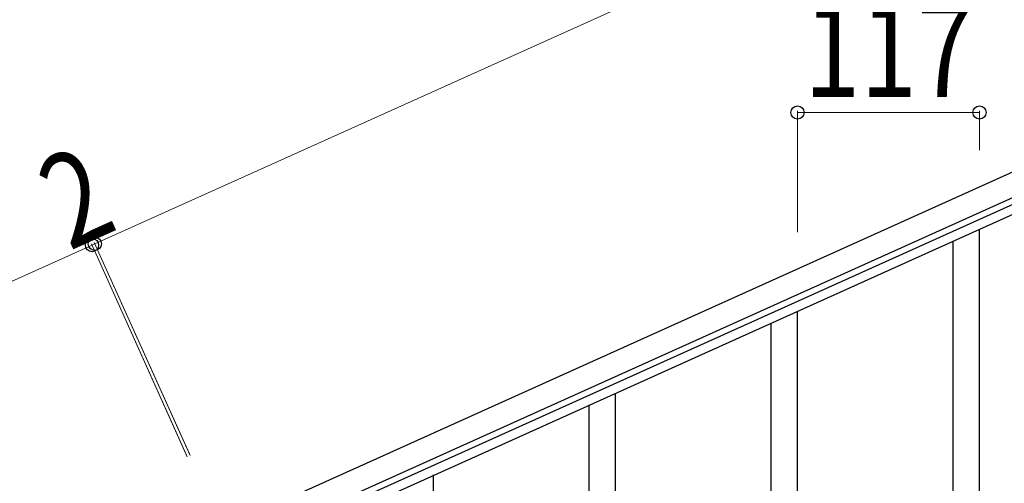
# Model space of a CAD drawing. Units: millimetres. Extents: x 0 to 8280, y 0 to 5795.
# Drawn here: x 3803 to 4436, y 2197 to 2495 of the extents above; entities that cross this region are included whole.
import ezdxf

# ---------------------------------------------------------------- set-up
doc = ezdxf.new("R2010")
doc.units = ezdxf.units.MM
doc.layers.add('YKK_A1', color=4, linetype='Continuous', lineweight=30)
doc.layers.add('YKK_D', color=6, linetype='Continuous', lineweight=13)
doc.styles.add('text-b', font='extslim2.shx', dxfattribs={"width": 0.8, "bigfont": 'extfont2.shx'})

msp = doc.modelspace()

# ---------------------------------------------------------------- linework, layer by layer
at = {"layer": 'YKK_A1', "linetype": 'Continuous', "ltscale": 0.5}
for p, q in [((3933.63, 2168.79), (4731.79, 2528)), ((3939.78, 2155.11), (4737.95, 2514.32)), ((4694.9, 2490.56), (3986.11, 2171.57)), ((4697.37, 2485.09), (3988.57, 2166.1))]:
    msp.add_line(p, q, dxfattribs=at)
at = {"layer": 'YKK_A1', "linetype": 'Continuous'}
for p, q in [((4420.22, 2144.6), (4420.22, 2360.52)), ((4403.22, 2111.7), (4403.22, 2352.88)), ((4303.22, 2092.02), (4303.22, 2307.94)), ((4286.22, 2059.11), (4286.22, 2300.3)), ((4186.22, 1906.7), (4186.22, 2255.36)), ((4169.22, 1906.7), (4169.22, 2247.72)), ((4069.22, 1986.86), (4069.22, 2202.78))]:
    msp.add_line(p, q, dxfattribs=at)
at = {"layer": 'YKK_D'}
for p, q in [((3851.55, 2351.17), (4649.71, 2710.38)), ((4303.22, 2358.71), (4303.22, 2436.55)), ((4303.22, 2435.55), (4420.22, 2435.55)), ((4420.22, 2411.36), (4420.22, 2436.55)), ((3849.72, 2350.35), (3051.56, 1991.14)), ((3910.87, 2214.47), (3849.31, 2351.26)), ((3910.46, 2215.39), (3849.31, 2351.26)), ((3849.72, 2350.35), (3851.55, 2351.17)), ((3912.7, 2215.3), (3851.14, 2352.08)), ((3912.29, 2216.21), (3851.14, 2352.08))]:
    msp.add_line(p, q, dxfattribs=at)
at = {"layer": 'YKK_D', "linetype": 'ByBlock', "lineweight": -2}
for centre in [(4303.22, 2435.55), (4420.22, 2435.55), (3849.72, 2350.35), (3849.72, 2350.35), (3851.55, 2351.17), (3851.55, 2351.17)]:
    msp.add_circle(centre, 4.25, dxfattribs=at)

# ---------------------------------------------------------------- texts
at = {"layer": 'YKK_D', "style": 'text-b', "width": 0.8}
msp.add_text('117', height=60, dxfattribs=at).set_placement((4307.32, 2445.55))
msp.add_text('2', height=60, rotation=24.23014, dxfattribs=at).set_placement((3835.02, 2346.47))

doc.saveas('drawing.dxf')
